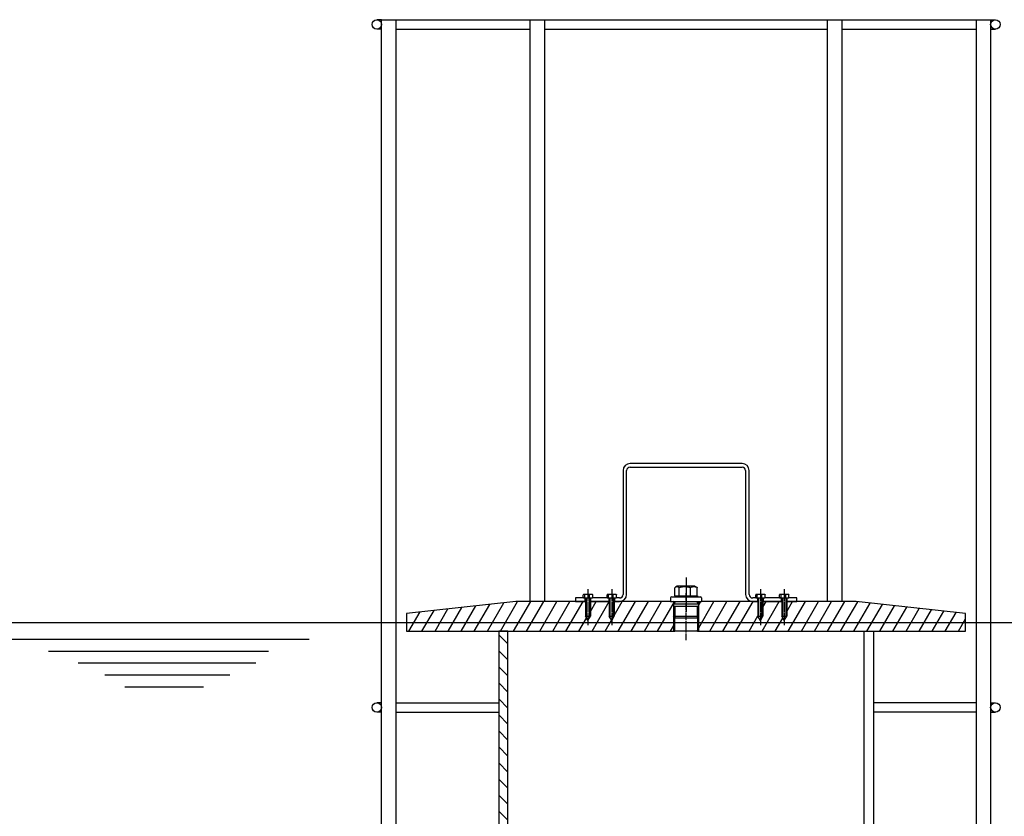
# Model space of a CAD drawing. Extents: x 26991 to 35077, y 75190 to 78677.
# Drawn here: x 29005 to 29833, y 77275 to 77945 of the extents above; entities that cross this region are included whole.
import ezdxf

# ---------------------------------------------------------------- set-up
doc = ezdxf.new("R2010")
doc.units = 0
doc.linetypes.add('CHAIN', pattern=[0.3543, 0.2362, -0.0295, 0.0591, -0.0295])
doc.linetypes.add('DASH_DOT', pattern=[0.37, 0.24, -0.06, 0.01, -0.06])
for name, color, linetype in [('AM_0', 7, 'CONTINUOUS'), ('AM_4', 3, 'CONTINUOUS'), ('OSA__ISO_', 1, 'DASH_DOT'), ('VIDITELNÁ__ISO_', 7, 'CONTINUOUS'), ('VIDITELNÁ_TENKÁ__ISO_', 7, 'CONTINUOUS'), ('ŠRAFY__ISO_', 5, 'CONTINUOUS')]:
    doc.layers.add(name, color=color, linetype=linetype)

msp = doc.modelspace()

# ---------------------------------------------------------------- hatches: boundary and pattern name
at = {"layer": 'ŠRAFY__ISO_'}
h = msp.add_hatch(dxfattribs=at)
h.set_pattern_fill('ANSI31', color=256, scale=76.2, angle=15, style=0)
h.set_pattern_definition([(60, (29044.088, 76512.147), (-8.24889, 4.7625), [])])
edge = h.paths.add_edge_path()
edge.add_line((29575.01, 77442.05), (29575.01, 77430.81))
edge.add_line((29575.01, 77430.81), (29800.55, 77430.81))
edge.add_line((29800.55, 77430.81), (29800.55, 77445.81))
edge.add_line((29800.55, 77445.81), (29708.55, 77455.81))
edge.add_line((29708.55, 77455.81), (29658.55, 77455.81))
edge.add_line((29658.55, 77455.81), (29650.3, 77455.81))
edge.add_line((29650.3, 77455.81), (29650.15, 77455.81))
edge.add_line((29650.15, 77455.81), (29650.15, 77443.51))
edge.add_line((29650.15, 77443.51), (29648.05, 77439.81))
edge.add_line((29648.05, 77439.81), (29645.95, 77443.51))
edge.add_line((29645.95, 77443.51), (29645.95, 77455.81))
edge.add_line((29645.95, 77455.81), (29645.8, 77455.81))
edge.add_line((29645.8, 77455.81), (29630.3, 77455.81))
edge.add_line((29630.3, 77455.81), (29630.15, 77455.81))
edge.add_line((29630.15, 77455.81), (29630.15, 77443.51))
edge.add_line((29630.15, 77443.51), (29628.05, 77439.81))
edge.add_line((29628.05, 77439.81), (29625.95, 77443.51))
edge.add_line((29625.95, 77443.51), (29625.95, 77455.81))
edge.add_line((29625.95, 77455.81), (29625.8, 77455.81))
edge.add_line((29625.8, 77455.81), (29621.55, 77455.81))
edge.add_line((29621.55, 77455.81), (29578.55, 77455.81))
edge.add_line((29578.55, 77455.81), (29576.03, 77455.81))
edge.add_line((29576.03, 77455.81), (29575.03, 77455.22))
edge.add_ellipse((29575.22, 77454.91), major_axis=(-0.206, 0.295), ratio=1, start_angle=355.6885, end_angle=360)
edge.add_line((29575.01, 77455.21), (29575.01, 77454.62))
edge.add_ellipse((29575.22, 77454.91), major_axis=(-0.184, -0.31), ratio=1, start_angle=355.6885, end_angle=360)
edge.add_line((29575.03, 77454.6), (29576.03, 77454.01))
edge.add_line((29576.03, 77454.01), (29576.03, 77443.61))
edge.add_line((29576.03, 77443.61), (29575.01, 77442.05))
edge = h.paths.add_edge_path()
edge.add_line((29556.09, 77454.62), (29556.09, 77455.21))
edge.add_ellipse((29555.88, 77454.91), major_axis=(0.184, 0.31), ratio=1, start_angle=355.6885, end_angle=360)
edge.add_line((29556.07, 77455.22), (29555.07, 77455.81))
edge.add_line((29555.07, 77455.81), (29552.55, 77455.81))
edge.add_line((29552.55, 77455.81), (29509.55, 77455.81))
edge.add_line((29509.55, 77455.81), (29505.3, 77455.81))
edge.add_line((29505.3, 77455.81), (29505.15, 77455.81))
edge.add_line((29505.15, 77455.81), (29505.15, 77443.51))
edge.add_line((29505.15, 77443.51), (29503.05, 77439.81))
edge.add_line((29503.05, 77439.81), (29500.95, 77443.51))
edge.add_line((29500.95, 77443.51), (29500.95, 77455.81))
edge.add_line((29500.95, 77455.81), (29500.8, 77455.81))
edge.add_line((29500.8, 77455.81), (29485.3, 77455.81))
edge.add_line((29485.3, 77455.81), (29485.15, 77455.81))
edge.add_line((29485.15, 77455.81), (29485.15, 77443.51))
edge.add_line((29485.15, 77443.51), (29483.05, 77439.81))
edge.add_line((29483.05, 77439.81), (29480.95, 77443.51))
edge.add_line((29480.95, 77443.51), (29480.95, 77455.81))
edge.add_line((29480.95, 77455.81), (29480.8, 77455.81))
edge.add_line((29480.8, 77455.81), (29472.55, 77455.81))
edge.add_line((29472.55, 77455.81), (29422.55, 77455.81))
edge.add_line((29422.55, 77455.81), (29330.55, 77445.81))
edge.add_line((29330.55, 77445.81), (29330.55, 77430.81))
edge.add_line((29330.55, 77430.81), (29408.05, 77430.81))
edge.add_line((29408.05, 77430.81), (29415.75, 77430.81))
edge.add_line((29415.75, 77430.81), (29556.09, 77430.81))
edge.add_line((29556.09, 77430.81), (29556.09, 77442.05))
edge.add_line((29556.09, 77442.05), (29555.07, 77443.61))
edge.add_line((29555.07, 77443.61), (29555.07, 77454.01))
edge.add_line((29555.07, 77454.01), (29556.07, 77454.6))
edge.add_ellipse((29555.88, 77454.91), major_axis=(0.206, -0.295), ratio=1, start_angle=355.6885, end_angle=360)
h = msp.add_hatch(dxfattribs=at)
h.set_pattern_fill('ANSI31', color=256, scale=76.2, angle=90, style=0)
h.set_pattern_definition([(135, (29044.088, 76512.147), (-6.73519, -6.73519), [])])
h.paths.add_polyline_path([(29408.05, 77220.81), (29415.75, 77220.81), (29415.75, 77430.81), (29408.05, 77430.81)])

# ---------------------------------------------------------------- linework, layer by layer
at = {"layer": 'AM_0'}
for p, q in [((29309.55, 77944.81), (29305.55, 77944.81)), ((29309.55, 76224.81), (29309.55, 77944.81)), ((29309.55, 77944.81), (29321.55, 77944.81)), ((29321.55, 77944.81), (29321.55, 76224.81)), ((29321.55, 77944.81), (29809.55, 77944.81)), ((29434.55, 77455.81), (29434.55, 77944.81)), ((29446.55, 77944.81), (29446.55, 77455.81)), ((29684.55, 77455.81), (29684.55, 77944.81)), ((29696.55, 77944.81), (29696.55, 77455.81)), ((29809.55, 76224.81), (29809.55, 77944.81)), ((29809.55, 77944.81), (29821.55, 77944.81)), ((29821.55, 77944.81), (29821.55, 76224.81)), ((29821.55, 77944.81), (29825.55, 77944.81)), ((29309.55, 77936.81), (29305.55, 77936.81)), ((29321.55, 77936.81), (29434.55, 77936.81)), ((29446.55, 77936.81), (29684.55, 77936.81)), ((29696.55, 77936.81), (29809.55, 77936.81)), ((29821.55, 77936.81), (29825.55, 77936.81)), ((29309.55, 77370.81), (29305.55, 77370.81)), ((29321.55, 77370.81), (29408.05, 77370.81)), ((29809.55, 77370.81), (29723.05, 77370.81)), ((29821.55, 77370.81), (29825.55, 77370.81)), ((29309.55, 77362.81), (29305.55, 77362.81)), ((29321.55, 77362.81), (29408.05, 77362.81)), ((29809.55, 77362.81), (29723.05, 77362.81)), ((29821.55, 77362.81), (29825.55, 77362.81))]:
    msp.add_line(p, q, dxfattribs=at)
for centre in [(29305.55, 77940.81), (29825.55, 77940.81), (29305.55, 77366.81), (29825.55, 77366.81)]:
    msp.add_circle(centre, 4, dxfattribs=at)
at = {"layer": 'AM_4'}
for p, q in [((28591.53, 77438.31), (30311.53, 77438.31)), ((28975.75, 77424.23), (29248.63, 77424.23)), ((29029.44, 77414.23), (29214.56, 77414.23)), ((29054.6, 77404.23), (29203.93, 77404.23)), ((29076.98, 77394.23), (29182.12, 77394.23)), ((29093.75, 77384.23), (29159.75, 77384.23))]:
    msp.add_line(p, q, dxfattribs=at)
at = {"layer": 'OSA__ISO_', "linetype": 'CHAIN', "ltscale": 10.684194}
msp.add_line((29565.55, 77476.11), (29565.55, 77447.27), dxfattribs=at)
at = {"layer": 'OSA__ISO_', "linetype": 'CHAIN', "ltscale": 11.223095}
for p, q in [((29483.05, 77466.31), (29483.05, 77436.01)), ((29503.05, 77466.31), (29503.05, 77436.01)), ((29628.05, 77466.31), (29628.05, 77436.01)), ((29648.05, 77466.31), (29648.05, 77436.01))]:
    msp.add_line(p, q, dxfattribs=at)
at = {"layer": 'OSA__ISO_', "linetype": 'CHAIN', "ltscale": 23.990969}
msp.add_line((29565.55, 77423.31), (29565.55, 77463.31), dxfattribs=at)
at = {"layer": 'VIDITELNÁ__ISO_'}
for p, q in [((29512.55, 77565.81), (29512.55, 77461.81)), ((29515.55, 77461.81), (29515.55, 77565.81)), ((29612.55, 77571.81), (29518.55, 77571.81)), ((29518.55, 77568.81), (29612.55, 77568.81)), ((29615.55, 77565.81), (29615.55, 77461.81)), ((29618.55, 77461.81), (29618.55, 77565.81)), ((29556.14, 77460.61), (29556.14, 77467.41)), ((29558.13, 77468.61), (29556.66, 77467.77)), ((29572.97, 77468.61), (29558.13, 77468.61)), ((29559.73, 77460.61), (29559.73, 77467.41)), ((29569.14, 77460.61), (29569.14, 77467.41)), ((29572.97, 77468.61), (29574.44, 77467.77)), ((29574.96, 77460.61), (29574.96, 77467.41)), ((29479.55, 77458.81), (29472.55, 77458.81)), ((29472.55, 77458.81), (29472.55, 77455.81)), ((29479.09, 77459.13), (29479.09, 77461.5)), ((29479.55, 77461.81), (29479.35, 77461.7)), ((29479.55, 77458.81), (29479.35, 77458.93)), ((29479.74, 77461.81), (29479.55, 77461.81)), ((29479.55, 77458.81), (29479.74, 77458.81)), ((29482.37, 77461.81), (29479.74, 77461.81)), ((29479.74, 77458.81), (29482.37, 77458.81)), ((29480.39, 77459.13), (29480.39, 77461.5)), ((29480.8, 77455.81), (29480.8, 77458.81)), ((29480.95, 77458.81), (29480.95, 77443.51)), ((29485.68, 77461.81), (29482.37, 77461.81)), ((29482.37, 77458.81), (29485.68, 77458.81)), ((29484.35, 77459.13), (29484.35, 77461.5)), ((29485.15, 77458.81), (29485.15, 77443.51)), ((29485.3, 77458.81), (29485.3, 77455.81)), ((29486.55, 77461.81), (29485.68, 77461.81)), ((29485.68, 77458.81), (29486.55, 77458.81)), ((29486.55, 77461.81), (29486.75, 77461.7)), ((29486.55, 77458.81), (29486.75, 77458.93)), ((29499.55, 77458.81), (29486.55, 77458.81)), ((29487.01, 77459.13), (29487.01, 77461.5)), ((29499.09, 77459.13), (29499.09, 77461.5)), ((29499.55, 77461.81), (29499.35, 77461.7)), ((29499.55, 77458.81), (29499.35, 77458.93)), ((29499.74, 77461.81), (29499.55, 77461.81)), ((29499.55, 77458.81), (29499.74, 77458.81)), ((29502.37, 77461.81), (29499.74, 77461.81)), ((29499.74, 77458.81), (29502.37, 77458.81)), ((29500.39, 77459.13), (29500.39, 77461.5)), ((29500.8, 77455.81), (29500.8, 77458.81)), ((29500.95, 77458.81), (29500.95, 77443.51)), ((29505.68, 77461.81), (29502.37, 77461.81)), ((29502.37, 77458.81), (29505.68, 77458.81)), ((29504.35, 77459.13), (29504.35, 77461.5)), ((29505.15, 77458.81), (29505.15, 77443.51)), ((29505.3, 77458.81), (29505.3, 77455.81)), ((29506.55, 77461.81), (29505.68, 77461.81)), ((29505.68, 77458.81), (29506.55, 77458.81)), ((29506.55, 77461.81), (29506.75, 77461.7)), ((29506.55, 77458.81), (29506.75, 77458.93)), ((29509.55, 77458.81), (29506.55, 77458.81)), ((29507.01, 77459.13), (29507.01, 77461.5)), ((29552.55, 77458.81), (29552.55, 77455.81)), ((29553.55, 77459.81), (29577.55, 77459.81)), ((29556.05, 77460.61), (29559.73, 77460.61)), ((29556.05, 77460.61), (29556.05, 77459.81)), ((29559.73, 77460.61), (29569.14, 77460.61)), ((29569.14, 77460.61), (29574.96, 77460.61)), ((29574.96, 77460.61), (29575.05, 77460.61)), ((29575.05, 77460.61), (29575.05, 77459.81)), ((29578.55, 77458.81), (29578.55, 77455.81)), ((29624.55, 77458.81), (29621.55, 77458.81)), ((29624.09, 77459.13), (29624.09, 77461.5)), ((29624.55, 77461.81), (29624.35, 77461.7)), ((29624.55, 77458.81), (29624.35, 77458.93)), ((29624.74, 77461.81), (29624.55, 77461.81)), ((29624.55, 77458.81), (29624.74, 77458.81)), ((29627.37, 77461.81), (29624.74, 77461.81)), ((29624.74, 77458.81), (29627.37, 77458.81)), ((29625.39, 77459.13), (29625.39, 77461.5)), ((29625.8, 77455.81), (29625.8, 77458.81)), ((29625.95, 77458.81), (29625.95, 77443.51)), ((29630.68, 77461.81), (29627.37, 77461.81)), ((29627.37, 77458.81), (29630.68, 77458.81)), ((29629.35, 77459.13), (29629.35, 77461.5)), ((29630.15, 77458.81), (29630.15, 77443.51)), ((29630.3, 77458.81), (29630.3, 77455.81)), ((29631.55, 77461.81), (29630.68, 77461.81)), ((29630.68, 77458.81), (29631.55, 77458.81)), ((29631.55, 77461.81), (29631.75, 77461.7)), ((29631.55, 77458.81), (29631.75, 77458.93)), ((29644.55, 77458.81), (29631.55, 77458.81)), ((29632.01, 77459.13), (29632.01, 77461.5)), ((29644.09, 77459.13), (29644.09, 77461.5)), ((29644.55, 77461.81), (29644.35, 77461.7)), ((29644.55, 77458.81), (29644.35, 77458.93)), ((29644.74, 77461.81), (29644.55, 77461.81)), ((29644.55, 77458.81), (29644.74, 77458.81)), ((29647.37, 77461.81), (29644.74, 77461.81)), ((29644.74, 77458.81), (29647.37, 77458.81)), ((29645.39, 77459.13), (29645.39, 77461.5)), ((29645.8, 77455.81), (29645.8, 77458.81)), ((29645.95, 77458.81), (29645.95, 77443.51)), ((29650.68, 77461.81), (29647.37, 77461.81)), ((29647.37, 77458.81), (29650.68, 77458.81)), ((29649.35, 77459.13), (29649.35, 77461.5)), ((29650.15, 77458.81), (29650.15, 77443.51)), ((29650.3, 77458.81), (29650.3, 77455.81)), ((29651.55, 77461.81), (29650.68, 77461.81)), ((29650.68, 77458.81), (29651.55, 77458.81)), ((29651.55, 77461.81), (29651.75, 77461.7)), ((29651.55, 77458.81), (29651.75, 77458.93)), ((29658.55, 77458.81), (29651.55, 77458.81)), ((29652.01, 77459.13), (29652.01, 77461.5)), ((29658.55, 77455.81), (29658.55, 77458.81)), ((29422.55, 77455.81), (29330.55, 77445.81)), ((29480.95, 77455.81), (29422.55, 77455.81)), ((29472.55, 77455.81), (29480.8, 77455.81)), ((29500.95, 77455.81), (29485.15, 77455.81)), ((29485.3, 77455.81), (29500.8, 77455.81)), ((29552.55, 77455.81), (29505.15, 77455.81)), ((29505.3, 77455.81), (29509.55, 77455.81)), ((29552.55, 77455.81), (29578.55, 77455.81)), ((29556.07, 77455.22), (29555.07, 77455.81)), ((29556.07, 77454.6), (29555.07, 77454.01)), ((29555.07, 77454.01), (29555.07, 77443.61)), ((29555.07, 77454.01), (29576.03, 77454.01)), ((29555.07, 77451.81), (29576.03, 77451.81)), ((29556.09, 77454.62), (29556.09, 77455.21)), ((29575.01, 77455.21), (29575.01, 77454.62)), ((29575.03, 77455.22), (29576.03, 77455.81)), ((29575.03, 77454.6), (29576.03, 77454.01)), ((29576.03, 77454.01), (29576.03, 77443.61)), ((29625.95, 77455.81), (29578.55, 77455.81)), ((29621.55, 77455.81), (29625.8, 77455.81)), ((29645.95, 77455.81), (29630.15, 77455.81)), ((29630.3, 77455.81), (29645.8, 77455.81)), ((29708.55, 77455.81), (29650.15, 77455.81)), ((29650.3, 77455.81), (29658.55, 77455.81)), ((29800.55, 77445.81), (29708.55, 77455.81)), ((29330.55, 77445.81), (29330.55, 77430.81)), ((29480.95, 77443.51), (29485.15, 77443.51)), ((29483.05, 77439.81), (29480.95, 77443.51)), ((29483.05, 77439.81), (29485.15, 77443.51)), ((29500.95, 77443.51), (29505.15, 77443.51)), ((29503.05, 77439.81), (29500.95, 77443.51)), ((29503.05, 77439.81), (29505.15, 77443.51)), ((29555.07, 77443.61), (29576.03, 77443.61)), ((29556.24, 77441.81), (29555.07, 77443.61)), ((29556.09, 77430.81), (29556.09, 77442.05)), ((29574.86, 77441.81), (29556.24, 77441.81)), ((29574.86, 77441.81), (29576.03, 77443.61)), ((29575.01, 77442.05), (29575.01, 77430.81)), ((29625.95, 77443.51), (29630.15, 77443.51)), ((29628.05, 77439.81), (29625.95, 77443.51)), ((29628.05, 77439.81), (29630.15, 77443.51)), ((29645.95, 77443.51), (29650.15, 77443.51)), ((29648.05, 77439.81), (29645.95, 77443.51)), ((29648.05, 77439.81), (29650.15, 77443.51)), ((29800.55, 77430.81), (29800.55, 77445.81)), ((29330.55, 77430.81), (29556.09, 77430.81)), ((29415.75, 77430.81), (29408.05, 77430.81)), ((29408.05, 77430.81), (29408.05, 77220.81)), ((29415.75, 77220.81), (29415.75, 77430.81)), ((29575.01, 77430.81), (29556.09, 77430.81)), ((29575.01, 77430.81), (29800.55, 77430.81)), ((29715.35, 77220.81), (29715.35, 77430.81)), ((29723.05, 77430.81), (29723.05, 77220.81))]:
    msp.add_line(p, q, dxfattribs=at)
at = {"layer": 'VIDITELNÁ__ISO_', "flags": 128}
for points in [[(29559.73, 77467.41), (29559.56, 77467.54), (29559.39, 77467.65), (29559.23, 77467.75), (29559.08, 77467.84), (29558.93, 77467.91), (29558.78, 77467.97), (29558.63, 77468.03), (29558.49, 77468.07), (29558.35, 77468.11), (29558.21, 77468.13), (29558.07, 77468.14), (29557.93, 77468.15), (29557.79, 77468.14), (29557.65, 77468.13), (29557.51, 77468.11), (29557.37, 77468.07), (29557.23, 77468.03), (29557.08, 77467.97), (29556.94, 77467.91), (29556.79, 77467.84), (29556.63, 77467.75), (29556.47, 77467.65), (29556.31, 77467.54), (29556.14, 77467.41)], [(29569.14, 77467.41), (29568.69, 77467.54), (29568.26, 77467.65), (29567.85, 77467.75), (29567.44, 77467.84), (29567.04, 77467.91), (29566.66, 77467.97), (29566.28, 77468.03), (29565.9, 77468.07), (29565.53, 77468.11), (29565.16, 77468.13), (29564.8, 77468.14), (29564.43, 77468.15), (29564.07, 77468.14), (29563.7, 77468.13), (29563.34, 77468.11), (29562.96, 77468.07), (29562.59, 77468.03), (29562.21, 77467.97), (29561.82, 77467.91), (29561.42, 77467.84), (29561.02, 77467.75), (29560.6, 77467.65), (29560.17, 77467.54), (29559.73, 77467.41)], [(29574.96, 77467.41), (29574.69, 77467.54), (29574.42, 77467.65), (29574.16, 77467.75), (29573.91, 77467.84), (29573.67, 77467.91), (29573.43, 77467.97), (29573.19, 77468.03), (29572.96, 77468.07), (29572.73, 77468.11), (29572.5, 77468.13), (29572.28, 77468.14), (29572.05, 77468.15), (29571.82, 77468.14), (29571.6, 77468.13), (29571.37, 77468.11), (29571.14, 77468.07), (29570.91, 77468.03), (29570.67, 77467.97), (29570.43, 77467.91), (29570.19, 77467.84), (29569.94, 77467.75), (29569.68, 77467.65), (29569.41, 77467.54), (29569.14, 77467.41)], [(29574.44, 77467.77), (29574.46, 77467.76), (29574.48, 77467.74), (29574.5, 77467.73), (29574.52, 77467.72), (29574.54, 77467.71), (29574.56, 77467.69), (29574.58, 77467.68), (29574.61, 77467.66), (29574.63, 77467.65), (29574.65, 77467.64), (29574.67, 77467.62), (29574.69, 77467.61), (29574.71, 77467.59), (29574.74, 77467.58), (29574.76, 77467.56), (29574.78, 77467.55), (29574.8, 77467.53), (29574.83, 77467.52), (29574.85, 77467.5), (29574.87, 77467.48), (29574.89, 77467.47), (29574.92, 77467.45), (29574.94, 77467.43), (29574.96, 77467.41)], [(29479.74, 77461.81), (29479.71, 77461.81), (29479.68, 77461.81), (29479.66, 77461.81), (29479.63, 77461.8), (29479.61, 77461.8), (29479.58, 77461.79), (29479.55, 77461.79), (29479.53, 77461.78), (29479.5, 77461.77), (29479.48, 77461.76), (29479.45, 77461.75), (29479.42, 77461.74), (29479.4, 77461.72), (29479.37, 77461.71), (29479.34, 77461.69), (29479.32, 77461.68), (29479.29, 77461.66), (29479.26, 77461.64), (29479.23, 77461.62), (29479.2, 77461.6), (29479.18, 77461.58), (29479.15, 77461.55), (29479.12, 77461.53), (29479.09, 77461.5)], [(29479.09, 77459.13), (29479.12, 77459.1), (29479.15, 77459.07), (29479.18, 77459.05), (29479.2, 77459.03), (29479.23, 77459.01), (29479.26, 77458.99), (29479.29, 77458.97), (29479.32, 77458.95), (29479.34, 77458.93), (29479.37, 77458.92), (29479.4, 77458.9), (29479.42, 77458.89), (29479.45, 77458.88), (29479.48, 77458.87), (29479.5, 77458.86), (29479.53, 77458.85), (29479.55, 77458.84), (29479.58, 77458.83), (29479.61, 77458.83), (29479.63, 77458.82), (29479.66, 77458.82), (29479.68, 77458.82), (29479.71, 77458.81), (29479.74, 77458.81)], [(29480.39, 77461.5), (29480.36, 77461.53), (29480.33, 77461.55), (29480.3, 77461.58), (29480.27, 77461.6), (29480.24, 77461.62), (29480.21, 77461.64), (29480.18, 77461.66), (29480.16, 77461.68), (29480.13, 77461.69), (29480.1, 77461.71), (29480.08, 77461.72), (29480.05, 77461.74), (29480.02, 77461.75), (29480, 77461.76), (29479.97, 77461.77), (29479.94, 77461.78), (29479.92, 77461.79), (29479.89, 77461.79), (29479.87, 77461.8), (29479.84, 77461.8), (29479.81, 77461.81), (29479.79, 77461.81), (29479.76, 77461.81), (29479.74, 77461.81)], [(29479.74, 77458.81), (29479.76, 77458.81), (29479.79, 77458.82), (29479.81, 77458.82), (29479.84, 77458.82), (29479.87, 77458.83), (29479.89, 77458.83), (29479.92, 77458.84), (29479.94, 77458.85), (29479.97, 77458.86), (29480, 77458.87), (29480.02, 77458.88), (29480.05, 77458.89), (29480.08, 77458.9), (29480.1, 77458.92), (29480.13, 77458.93), (29480.16, 77458.95), (29480.18, 77458.97), (29480.21, 77458.99), (29480.24, 77459.01), (29480.27, 77459.03), (29480.3, 77459.05), (29480.33, 77459.07), (29480.36, 77459.1), (29480.39, 77459.13)], [(29482.37, 77461.81), (29482.29, 77461.81), (29482.21, 77461.81), (29482.13, 77461.81), (29482.05, 77461.8), (29481.97, 77461.8), (29481.89, 77461.79), (29481.81, 77461.79), (29481.73, 77461.78), (29481.65, 77461.77), (29481.57, 77461.76), (29481.49, 77461.75), (29481.41, 77461.74), (29481.33, 77461.72), (29481.25, 77461.71), (29481.17, 77461.69), (29481.08, 77461.68), (29481, 77461.66), (29480.91, 77461.64), (29480.83, 77461.62), (29480.74, 77461.6), (29480.65, 77461.58), (29480.57, 77461.55), (29480.48, 77461.53), (29480.39, 77461.5)], [(29480.39, 77459.13), (29480.48, 77459.1), (29480.57, 77459.07), (29480.65, 77459.05), (29480.74, 77459.03), (29480.83, 77459.01), (29480.91, 77458.99), (29481, 77458.97), (29481.08, 77458.95), (29481.17, 77458.93), (29481.25, 77458.92), (29481.33, 77458.9), (29481.41, 77458.89), (29481.49, 77458.88), (29481.57, 77458.87), (29481.65, 77458.86), (29481.73, 77458.85), (29481.81, 77458.84), (29481.89, 77458.83), (29481.97, 77458.83), (29482.05, 77458.82), (29482.13, 77458.82), (29482.21, 77458.82), (29482.29, 77458.81), (29482.37, 77458.81)], [(29484.35, 77461.5), (29484.26, 77461.53), (29484.17, 77461.55), (29484.08, 77461.58), (29483.99, 77461.6), (29483.9, 77461.62), (29483.82, 77461.64), (29483.73, 77461.66), (29483.65, 77461.68), (29483.57, 77461.69), (29483.48, 77461.71), (29483.4, 77461.72), (29483.32, 77461.74), (29483.24, 77461.75), (29483.16, 77461.76), (29483.08, 77461.77), (29483, 77461.78), (29482.92, 77461.79), (29482.84, 77461.79), (29482.76, 77461.8), (29482.68, 77461.8), (29482.6, 77461.81), (29482.53, 77461.81), (29482.45, 77461.81), (29482.37, 77461.81)], [(29482.37, 77458.81), (29482.45, 77458.81), (29482.53, 77458.82), (29482.6, 77458.82), (29482.68, 77458.82), (29482.76, 77458.83), (29482.84, 77458.83), (29482.92, 77458.84), (29483, 77458.85), (29483.08, 77458.86), (29483.16, 77458.87), (29483.24, 77458.88), (29483.32, 77458.89), (29483.4, 77458.9), (29483.48, 77458.92), (29483.57, 77458.93), (29483.65, 77458.95), (29483.73, 77458.97), (29483.82, 77458.99), (29483.9, 77459.01), (29483.99, 77459.03), (29484.08, 77459.05), (29484.17, 77459.07), (29484.26, 77459.1), (29484.35, 77459.13)], [(29485.68, 77461.81), (29485.63, 77461.81), (29485.57, 77461.81), (29485.52, 77461.81), (29485.47, 77461.8), (29485.42, 77461.8), (29485.36, 77461.79), (29485.31, 77461.79), (29485.26, 77461.78), (29485.2, 77461.77), (29485.15, 77461.76), (29485.09, 77461.75), (29485.04, 77461.74), (29484.98, 77461.72), (29484.93, 77461.71), (29484.87, 77461.69), (29484.82, 77461.68), (29484.76, 77461.66), (29484.7, 77461.64), (29484.65, 77461.62), (29484.59, 77461.6), (29484.53, 77461.58), (29484.47, 77461.55), (29484.41, 77461.53), (29484.35, 77461.5)], [(29484.35, 77459.13), (29484.41, 77459.1), (29484.47, 77459.07), (29484.53, 77459.05), (29484.59, 77459.03), (29484.65, 77459.01), (29484.7, 77458.99), (29484.76, 77458.97), (29484.82, 77458.95), (29484.87, 77458.93), (29484.93, 77458.92), (29484.98, 77458.9), (29485.04, 77458.89), (29485.09, 77458.88), (29485.15, 77458.87), (29485.2, 77458.86), (29485.26, 77458.85), (29485.31, 77458.84), (29485.36, 77458.83), (29485.42, 77458.83), (29485.47, 77458.82), (29485.52, 77458.82), (29485.57, 77458.82), (29485.63, 77458.81), (29485.68, 77458.81)], [(29487.01, 77461.5), (29486.95, 77461.53), (29486.89, 77461.55), (29486.83, 77461.58), (29486.77, 77461.6), (29486.72, 77461.62), (29486.66, 77461.64), (29486.6, 77461.66), (29486.54, 77461.68), (29486.49, 77461.69), (29486.43, 77461.71), (29486.38, 77461.72), (29486.32, 77461.74), (29486.27, 77461.75), (29486.21, 77461.76), (29486.16, 77461.77), (29486.11, 77461.78), (29486.05, 77461.79), (29486, 77461.79), (29485.95, 77461.8), (29485.89, 77461.8), (29485.84, 77461.81), (29485.79, 77461.81), (29485.73, 77461.81), (29485.68, 77461.81)], [(29485.68, 77458.81), (29485.73, 77458.81), (29485.79, 77458.82), (29485.84, 77458.82), (29485.89, 77458.82), (29485.95, 77458.83), (29486, 77458.83), (29486.05, 77458.84), (29486.11, 77458.85), (29486.16, 77458.86), (29486.21, 77458.87), (29486.27, 77458.88), (29486.32, 77458.89), (29486.38, 77458.9), (29486.43, 77458.92), (29486.49, 77458.93), (29486.54, 77458.95), (29486.6, 77458.97), (29486.66, 77458.99), (29486.72, 77459.01), (29486.77, 77459.03), (29486.83, 77459.05), (29486.89, 77459.07), (29486.95, 77459.1), (29487.01, 77459.13)], [(29486.75, 77461.7), (29486.76, 77461.69), (29486.77, 77461.69), (29486.78, 77461.68), (29486.79, 77461.67), (29486.8, 77461.67), (29486.81, 77461.66), (29486.82, 77461.65), (29486.83, 77461.65), (29486.84, 77461.64), (29486.85, 77461.63), (29486.87, 77461.62), (29486.88, 77461.61), (29486.89, 77461.61), (29486.9, 77461.6), (29486.91, 77461.59), (29486.92, 77461.58), (29486.93, 77461.57), (29486.94, 77461.56), (29486.96, 77461.55), (29486.97, 77461.54), (29486.98, 77461.53), (29486.99, 77461.52), (29487, 77461.51), (29487.01, 77461.5)], [(29487.01, 77459.13), (29487, 77459.12), (29486.99, 77459.11), (29486.98, 77459.1), (29486.97, 77459.09), (29486.96, 77459.08), (29486.94, 77459.07), (29486.93, 77459.06), (29486.92, 77459.05), (29486.91, 77459.04), (29486.9, 77459.03), (29486.89, 77459.02), (29486.88, 77459.01), (29486.87, 77459), (29486.85, 77459), (29486.84, 77458.99), (29486.83, 77458.98), (29486.82, 77458.97), (29486.81, 77458.97), (29486.8, 77458.96), (29486.79, 77458.95), (29486.78, 77458.95), (29486.77, 77458.94), (29486.76, 77458.93), (29486.75, 77458.93)], [(29499.74, 77461.81), (29499.71, 77461.81), (29499.68, 77461.81), (29499.66, 77461.81), (29499.63, 77461.8), (29499.61, 77461.8), (29499.58, 77461.79), (29499.55, 77461.79), (29499.53, 77461.78), (29499.5, 77461.77), (29499.48, 77461.76), (29499.45, 77461.75), (29499.42, 77461.74), (29499.4, 77461.72), (29499.37, 77461.71), (29499.34, 77461.69), (29499.32, 77461.68), (29499.29, 77461.66), (29499.26, 77461.64), (29499.23, 77461.62), (29499.2, 77461.6), (29499.18, 77461.58), (29499.15, 77461.55), (29499.12, 77461.53), (29499.09, 77461.5)], [(29499.09, 77459.13), (29499.12, 77459.1), (29499.15, 77459.07), (29499.18, 77459.05), (29499.2, 77459.03), (29499.23, 77459.01), (29499.26, 77458.99), (29499.29, 77458.97), (29499.32, 77458.95), (29499.34, 77458.93), (29499.37, 77458.92), (29499.4, 77458.9), (29499.42, 77458.89), (29499.45, 77458.88), (29499.48, 77458.87), (29499.5, 77458.86), (29499.53, 77458.85), (29499.55, 77458.84), (29499.58, 77458.83), (29499.61, 77458.83), (29499.63, 77458.82), (29499.66, 77458.82), (29499.68, 77458.82), (29499.71, 77458.81), (29499.74, 77458.81)], [(29500.39, 77461.5), (29500.36, 77461.53), (29500.33, 77461.55), (29500.3, 77461.58), (29500.27, 77461.6), (29500.24, 77461.62), (29500.21, 77461.64), (29500.18, 77461.66), (29500.16, 77461.68), (29500.13, 77461.69), (29500.1, 77461.71), (29500.08, 77461.72), (29500.05, 77461.74), (29500.02, 77461.75), (29500, 77461.76), (29499.97, 77461.77), (29499.94, 77461.78), (29499.92, 77461.79), (29499.89, 77461.79), (29499.87, 77461.8), (29499.84, 77461.8), (29499.81, 77461.81), (29499.79, 77461.81), (29499.76, 77461.81), (29499.74, 77461.81)], [(29499.74, 77458.81), (29499.76, 77458.81), (29499.79, 77458.82), (29499.81, 77458.82), (29499.84, 77458.82), (29499.87, 77458.83), (29499.89, 77458.83), (29499.92, 77458.84), (29499.94, 77458.85), (29499.97, 77458.86), (29500, 77458.87), (29500.02, 77458.88), (29500.05, 77458.89), (29500.08, 77458.9), (29500.1, 77458.92), (29500.13, 77458.93), (29500.16, 77458.95), (29500.18, 77458.97), (29500.21, 77458.99), (29500.24, 77459.01), (29500.27, 77459.03), (29500.3, 77459.05), (29500.33, 77459.07), (29500.36, 77459.1), (29500.39, 77459.13)], [(29502.37, 77461.81), (29502.29, 77461.81), (29502.21, 77461.81), (29502.13, 77461.81), (29502.05, 77461.8), (29501.97, 77461.8), (29501.89, 77461.79), (29501.81, 77461.79), (29501.73, 77461.78), (29501.65, 77461.77), (29501.57, 77461.76), (29501.49, 77461.75), (29501.41, 77461.74), (29501.33, 77461.72), (29501.25, 77461.71), (29501.17, 77461.69), (29501.08, 77461.68), (29501, 77461.66), (29500.91, 77461.64), (29500.83, 77461.62), (29500.74, 77461.6), (29500.65, 77461.58), (29500.57, 77461.55), (29500.48, 77461.53), (29500.39, 77461.5)], [(29500.39, 77459.13), (29500.48, 77459.1), (29500.57, 77459.07), (29500.65, 77459.05), (29500.74, 77459.03), (29500.83, 77459.01), (29500.91, 77458.99), (29501, 77458.97), (29501.08, 77458.95), (29501.17, 77458.93), (29501.25, 77458.92), (29501.33, 77458.9), (29501.41, 77458.89), (29501.49, 77458.88), (29501.57, 77458.87), (29501.65, 77458.86), (29501.73, 77458.85), (29501.81, 77458.84), (29501.89, 77458.83), (29501.97, 77458.83), (29502.05, 77458.82), (29502.13, 77458.82), (29502.21, 77458.82), (29502.29, 77458.81), (29502.37, 77458.81)], [(29504.35, 77461.5), (29504.26, 77461.53), (29504.17, 77461.55), (29504.08, 77461.58), (29503.99, 77461.6), (29503.9, 77461.62), (29503.82, 77461.64), (29503.73, 77461.66), (29503.65, 77461.68), (29503.57, 77461.69), (29503.48, 77461.71), (29503.4, 77461.72), (29503.32, 77461.74), (29503.24, 77461.75), (29503.16, 77461.76), (29503.08, 77461.77), (29503, 77461.78), (29502.92, 77461.79), (29502.84, 77461.79), (29502.76, 77461.8), (29502.68, 77461.8), (29502.6, 77461.81), (29502.53, 77461.81), (29502.45, 77461.81), (29502.37, 77461.81)], [(29502.37, 77458.81), (29502.45, 77458.81), (29502.53, 77458.82), (29502.6, 77458.82), (29502.68, 77458.82), (29502.76, 77458.83), (29502.84, 77458.83), (29502.92, 77458.84), (29503, 77458.85), (29503.08, 77458.86), (29503.16, 77458.87), (29503.24, 77458.88), (29503.32, 77458.89), (29503.4, 77458.9), (29503.48, 77458.92), (29503.57, 77458.93), (29503.65, 77458.95), (29503.73, 77458.97), (29503.82, 77458.99), (29503.9, 77459.01), (29503.99, 77459.03), (29504.08, 77459.05), (29504.17, 77459.07), (29504.26, 77459.1), (29504.35, 77459.13)], [(29505.68, 77461.81), (29505.63, 77461.81), (29505.57, 77461.81), (29505.52, 77461.81), (29505.47, 77461.8), (29505.42, 77461.8), (29505.36, 77461.79), (29505.31, 77461.79), (29505.26, 77461.78), (29505.2, 77461.77), (29505.15, 77461.76), (29505.09, 77461.75), (29505.04, 77461.74), (29504.98, 77461.72), (29504.93, 77461.71), (29504.87, 77461.69), (29504.82, 77461.68), (29504.76, 77461.66), (29504.7, 77461.64), (29504.65, 77461.62), (29504.59, 77461.6), (29504.53, 77461.58), (29504.47, 77461.55), (29504.41, 77461.53), (29504.35, 77461.5)], [(29504.35, 77459.13), (29504.41, 77459.1), (29504.47, 77459.07), (29504.53, 77459.05), (29504.59, 77459.03), (29504.65, 77459.01), (29504.7, 77458.99), (29504.76, 77458.97), (29504.82, 77458.95), (29504.87, 77458.93), (29504.93, 77458.92), (29504.98, 77458.9), (29505.04, 77458.89), (29505.09, 77458.88), (29505.15, 77458.87), (29505.2, 77458.86), (29505.26, 77458.85), (29505.31, 77458.84), (29505.36, 77458.83), (29505.42, 77458.83), (29505.47, 77458.82), (29505.52, 77458.82), (29505.57, 77458.82), (29505.63, 77458.81), (29505.68, 77458.81)], [(29507.01, 77461.5), (29506.95, 77461.53), (29506.89, 77461.55), (29506.83, 77461.58), (29506.77, 77461.6), (29506.72, 77461.62), (29506.66, 77461.64), (29506.6, 77461.66), (29506.54, 77461.68), (29506.49, 77461.69), (29506.43, 77461.71), (29506.38, 77461.72), (29506.32, 77461.74), (29506.27, 77461.75), (29506.21, 77461.76), (29506.16, 77461.77), (29506.11, 77461.78), (29506.05, 77461.79), (29506, 77461.79), (29505.95, 77461.8), (29505.89, 77461.8), (29505.84, 77461.81), (29505.79, 77461.81), (29505.73, 77461.81), (29505.68, 77461.81)], [(29505.68, 77458.81), (29505.73, 77458.81), (29505.79, 77458.82), (29505.84, 77458.82), (29505.89, 77458.82), (29505.95, 77458.83), (29506, 77458.83), (29506.05, 77458.84), (29506.11, 77458.85), (29506.16, 77458.86), (29506.21, 77458.87), (29506.27, 77458.88), (29506.32, 77458.89), (29506.38, 77458.9), (29506.43, 77458.92), (29506.49, 77458.93), (29506.54, 77458.95), (29506.6, 77458.97), (29506.66, 77458.99), (29506.72, 77459.01), (29506.77, 77459.03), (29506.83, 77459.05), (29506.89, 77459.07), (29506.95, 77459.1), (29507.01, 77459.13)], [(29506.75, 77461.7), (29506.76, 77461.69), (29506.77, 77461.69), (29506.78, 77461.68), (29506.79, 77461.67), (29506.8, 77461.67), (29506.81, 77461.66), (29506.82, 77461.65), (29506.83, 77461.65), (29506.84, 77461.64), (29506.85, 77461.63), (29506.87, 77461.62), (29506.88, 77461.61), (29506.89, 77461.61), (29506.9, 77461.6), (29506.91, 77461.59), (29506.92, 77461.58), (29506.93, 77461.57), (29506.94, 77461.56), (29506.96, 77461.55), (29506.97, 77461.54), (29506.98, 77461.53), (29506.99, 77461.52), (29507, 77461.51), (29507.01, 77461.5)], [(29507.01, 77459.13), (29507, 77459.12), (29506.99, 77459.11), (29506.98, 77459.1), (29506.97, 77459.09), (29506.96, 77459.08), (29506.94, 77459.07), (29506.93, 77459.06), (29506.92, 77459.05), (29506.91, 77459.04), (29506.9, 77459.03), (29506.89, 77459.02), (29506.88, 77459.01), (29506.87, 77459), (29506.85, 77459), (29506.84, 77458.99), (29506.83, 77458.98), (29506.82, 77458.97), (29506.81, 77458.97), (29506.8, 77458.96), (29506.79, 77458.95), (29506.78, 77458.95), (29506.77, 77458.94), (29506.76, 77458.93), (29506.75, 77458.93)], [(29624.74, 77461.81), (29624.71, 77461.81), (29624.68, 77461.81), (29624.66, 77461.81), (29624.63, 77461.8), (29624.61, 77461.8), (29624.58, 77461.79), (29624.55, 77461.79), (29624.53, 77461.78), (29624.5, 77461.77), (29624.48, 77461.76), (29624.45, 77461.75), (29624.42, 77461.74), (29624.4, 77461.72), (29624.37, 77461.71), (29624.34, 77461.69), (29624.32, 77461.68), (29624.29, 77461.66), (29624.26, 77461.64), (29624.23, 77461.62), (29624.2, 77461.6), (29624.18, 77461.58), (29624.15, 77461.55), (29624.12, 77461.53), (29624.09, 77461.5)], [(29624.09, 77459.13), (29624.12, 77459.1), (29624.15, 77459.07), (29624.18, 77459.05), (29624.2, 77459.03), (29624.23, 77459.01), (29624.26, 77458.99), (29624.29, 77458.97), (29624.32, 77458.95), (29624.34, 77458.93), (29624.37, 77458.92), (29624.4, 77458.9), (29624.42, 77458.89), (29624.45, 77458.88), (29624.48, 77458.87), (29624.5, 77458.86), (29624.53, 77458.85), (29624.55, 77458.84), (29624.58, 77458.83), (29624.61, 77458.83), (29624.63, 77458.82), (29624.66, 77458.82), (29624.68, 77458.82), (29624.71, 77458.81), (29624.74, 77458.81)], [(29625.39, 77461.5), (29625.36, 77461.53), (29625.33, 77461.55), (29625.3, 77461.58), (29625.27, 77461.6), (29625.24, 77461.62), (29625.21, 77461.64), (29625.18, 77461.66), (29625.16, 77461.68), (29625.13, 77461.69), (29625.1, 77461.71), (29625.08, 77461.72), (29625.05, 77461.74), (29625.02, 77461.75), (29625, 77461.76), (29624.97, 77461.77), (29624.94, 77461.78), (29624.92, 77461.79), (29624.89, 77461.79), (29624.87, 77461.8), (29624.84, 77461.8), (29624.81, 77461.81), (29624.79, 77461.81), (29624.76, 77461.81), (29624.74, 77461.81)], [(29624.74, 77458.81), (29624.76, 77458.81), (29624.79, 77458.82), (29624.81, 77458.82), (29624.84, 77458.82), (29624.87, 77458.83), (29624.89, 77458.83), (29624.92, 77458.84), (29624.94, 77458.85), (29624.97, 77458.86), (29625, 77458.87), (29625.02, 77458.88), (29625.05, 77458.89), (29625.08, 77458.9), (29625.1, 77458.92), (29625.13, 77458.93), (29625.16, 77458.95), (29625.18, 77458.97), (29625.21, 77458.99), (29625.24, 77459.01), (29625.27, 77459.03), (29625.3, 77459.05), (29625.33, 77459.07), (29625.36, 77459.1), (29625.39, 77459.13)], [(29627.37, 77461.81), (29627.29, 77461.81), (29627.21, 77461.81), (29627.13, 77461.81), (29627.05, 77461.8), (29626.97, 77461.8), (29626.89, 77461.79), (29626.81, 77461.79), (29626.73, 77461.78), (29626.65, 77461.77), (29626.57, 77461.76), (29626.49, 77461.75), (29626.41, 77461.74), (29626.33, 77461.72), (29626.25, 77461.71), (29626.17, 77461.69), (29626.08, 77461.68), (29626, 77461.66), (29625.91, 77461.64), (29625.83, 77461.62), (29625.74, 77461.6), (29625.65, 77461.58), (29625.57, 77461.55), (29625.48, 77461.53), (29625.39, 77461.5)], [(29625.39, 77459.13), (29625.48, 77459.1), (29625.57, 77459.07), (29625.65, 77459.05), (29625.74, 77459.03), (29625.83, 77459.01), (29625.91, 77458.99), (29626, 77458.97), (29626.08, 77458.95), (29626.17, 77458.93), (29626.25, 77458.92), (29626.33, 77458.9), (29626.41, 77458.89), (29626.49, 77458.88), (29626.57, 77458.87), (29626.65, 77458.86), (29626.73, 77458.85), (29626.81, 77458.84), (29626.89, 77458.83), (29626.97, 77458.83), (29627.05, 77458.82), (29627.13, 77458.82), (29627.21, 77458.82), (29627.29, 77458.81), (29627.37, 77458.81)], [(29629.35, 77461.5), (29629.26, 77461.53), (29629.17, 77461.55), (29629.08, 77461.58), (29628.99, 77461.6), (29628.9, 77461.62), (29628.82, 77461.64), (29628.73, 77461.66), (29628.65, 77461.68), (29628.57, 77461.69), (29628.48, 77461.71), (29628.4, 77461.72), (29628.32, 77461.74), (29628.24, 77461.75), (29628.16, 77461.76), (29628.08, 77461.77), (29628, 77461.78), (29627.92, 77461.79), (29627.84, 77461.79), (29627.76, 77461.8), (29627.68, 77461.8), (29627.6, 77461.81), (29627.53, 77461.81), (29627.45, 77461.81), (29627.37, 77461.81)], [(29627.37, 77458.81), (29627.45, 77458.81), (29627.53, 77458.82), (29627.6, 77458.82), (29627.68, 77458.82), (29627.76, 77458.83), (29627.84, 77458.83), (29627.92, 77458.84), (29628, 77458.85), (29628.08, 77458.86), (29628.16, 77458.87), (29628.24, 77458.88), (29628.32, 77458.89), (29628.4, 77458.9), (29628.48, 77458.92), (29628.57, 77458.93), (29628.65, 77458.95), (29628.73, 77458.97), (29628.82, 77458.99), (29628.9, 77459.01), (29628.99, 77459.03), (29629.08, 77459.05), (29629.17, 77459.07), (29629.26, 77459.1), (29629.35, 77459.13)], [(29630.68, 77461.81), (29630.63, 77461.81), (29630.57, 77461.81), (29630.52, 77461.81), (29630.47, 77461.8), (29630.42, 77461.8), (29630.36, 77461.79), (29630.31, 77461.79), (29630.26, 77461.78), (29630.2, 77461.77), (29630.15, 77461.76), (29630.09, 77461.75), (29630.04, 77461.74), (29629.98, 77461.72), (29629.93, 77461.71), (29629.87, 77461.69), (29629.82, 77461.68), (29629.76, 77461.66), (29629.7, 77461.64), (29629.65, 77461.62), (29629.59, 77461.6), (29629.53, 77461.58), (29629.47, 77461.55), (29629.41, 77461.53), (29629.35, 77461.5)], [(29629.35, 77459.13), (29629.41, 77459.1), (29629.47, 77459.07), (29629.53, 77459.05), (29629.59, 77459.03), (29629.65, 77459.01), (29629.7, 77458.99), (29629.76, 77458.97), (29629.82, 77458.95), (29629.87, 77458.93), (29629.93, 77458.92), (29629.98, 77458.9), (29630.04, 77458.89), (29630.09, 77458.88), (29630.15, 77458.87), (29630.2, 77458.86), (29630.26, 77458.85), (29630.31, 77458.84), (29630.36, 77458.83), (29630.42, 77458.83), (29630.47, 77458.82), (29630.52, 77458.82), (29630.57, 77458.82), (29630.63, 77458.81), (29630.68, 77458.81)], [(29632.01, 77461.5), (29631.95, 77461.53), (29631.89, 77461.55), (29631.83, 77461.58), (29631.77, 77461.6), (29631.72, 77461.62), (29631.66, 77461.64), (29631.6, 77461.66), (29631.54, 77461.68), (29631.49, 77461.69), (29631.43, 77461.71), (29631.38, 77461.72), (29631.32, 77461.74), (29631.27, 77461.75), (29631.21, 77461.76), (29631.16, 77461.77), (29631.11, 77461.78), (29631.05, 77461.79), (29631, 77461.79), (29630.95, 77461.8), (29630.89, 77461.8), (29630.84, 77461.81), (29630.79, 77461.81), (29630.73, 77461.81), (29630.68, 77461.81)], [(29630.68, 77458.81), (29630.73, 77458.81), (29630.79, 77458.82), (29630.84, 77458.82), (29630.89, 77458.82), (29630.95, 77458.83), (29631, 77458.83), (29631.05, 77458.84), (29631.11, 77458.85), (29631.16, 77458.86), (29631.21, 77458.87), (29631.27, 77458.88), (29631.32, 77458.89), (29631.38, 77458.9), (29631.43, 77458.92), (29631.49, 77458.93), (29631.54, 77458.95), (29631.6, 77458.97), (29631.66, 77458.99), (29631.72, 77459.01), (29631.77, 77459.03), (29631.83, 77459.05), (29631.89, 77459.07), (29631.95, 77459.1), (29632.01, 77459.13)], [(29631.75, 77461.7), (29631.76, 77461.69), (29631.77, 77461.69), (29631.78, 77461.68), (29631.79, 77461.67), (29631.8, 77461.67), (29631.81, 77461.66), (29631.82, 77461.65), (29631.83, 77461.65), (29631.84, 77461.64), (29631.85, 77461.63), (29631.87, 77461.62), (29631.88, 77461.61), (29631.89, 77461.61), (29631.9, 77461.6), (29631.91, 77461.59), (29631.92, 77461.58), (29631.93, 77461.57), (29631.94, 77461.56), (29631.96, 77461.55), (29631.97, 77461.54), (29631.98, 77461.53), (29631.99, 77461.52), (29632, 77461.51), (29632.01, 77461.5)], [(29632.01, 77459.13), (29632, 77459.12), (29631.99, 77459.11), (29631.98, 77459.1), (29631.97, 77459.09), (29631.96, 77459.08), (29631.94, 77459.07), (29631.93, 77459.06), (29631.92, 77459.05), (29631.91, 77459.04), (29631.9, 77459.03), (29631.89, 77459.02), (29631.88, 77459.01), (29631.87, 77459), (29631.85, 77459), (29631.84, 77458.99), (29631.83, 77458.98), (29631.82, 77458.97), (29631.81, 77458.97), (29631.8, 77458.96), (29631.79, 77458.95), (29631.78, 77458.95), (29631.77, 77458.94), (29631.76, 77458.93), (29631.75, 77458.93)], [(29644.74, 77461.81), (29644.71, 77461.81), (29644.68, 77461.81), (29644.66, 77461.81), (29644.63, 77461.8), (29644.61, 77461.8), (29644.58, 77461.79), (29644.55, 77461.79), (29644.53, 77461.78), (29644.5, 77461.77), (29644.48, 77461.76), (29644.45, 77461.75), (29644.42, 77461.74), (29644.4, 77461.72), (29644.37, 77461.71), (29644.34, 77461.69), (29644.32, 77461.68), (29644.29, 77461.66), (29644.26, 77461.64), (29644.23, 77461.62), (29644.2, 77461.6), (29644.18, 77461.58), (29644.15, 77461.55), (29644.12, 77461.53), (29644.09, 77461.5)], [(29644.09, 77459.13), (29644.12, 77459.1), (29644.15, 77459.07), (29644.18, 77459.05), (29644.2, 77459.03), (29644.23, 77459.01), (29644.26, 77458.99), (29644.29, 77458.97), (29644.32, 77458.95), (29644.34, 77458.93), (29644.37, 77458.92), (29644.4, 77458.9), (29644.42, 77458.89), (29644.45, 77458.88), (29644.48, 77458.87), (29644.5, 77458.86), (29644.53, 77458.85), (29644.55, 77458.84), (29644.58, 77458.83), (29644.61, 77458.83), (29644.63, 77458.82), (29644.66, 77458.82), (29644.68, 77458.82), (29644.71, 77458.81), (29644.74, 77458.81)], [(29645.39, 77461.5), (29645.36, 77461.53), (29645.33, 77461.55), (29645.3, 77461.58), (29645.27, 77461.6), (29645.24, 77461.62), (29645.21, 77461.64), (29645.18, 77461.66), (29645.16, 77461.68), (29645.13, 77461.69), (29645.1, 77461.71), (29645.08, 77461.72), (29645.05, 77461.74), (29645.02, 77461.75), (29645, 77461.76), (29644.97, 77461.77), (29644.94, 77461.78), (29644.92, 77461.79), (29644.89, 77461.79), (29644.87, 77461.8), (29644.84, 77461.8), (29644.81, 77461.81), (29644.79, 77461.81), (29644.76, 77461.81), (29644.74, 77461.81)], [(29644.74, 77458.81), (29644.76, 77458.81), (29644.79, 77458.82), (29644.81, 77458.82), (29644.84, 77458.82), (29644.87, 77458.83), (29644.89, 77458.83), (29644.92, 77458.84), (29644.94, 77458.85), (29644.97, 77458.86), (29645, 77458.87), (29645.02, 77458.88), (29645.05, 77458.89), (29645.08, 77458.9), (29645.1, 77458.92), (29645.13, 77458.93), (29645.16, 77458.95), (29645.18, 77458.97), (29645.21, 77458.99), (29645.24, 77459.01), (29645.27, 77459.03), (29645.3, 77459.05), (29645.33, 77459.07), (29645.36, 77459.1), (29645.39, 77459.13)], [(29647.37, 77461.81), (29647.29, 77461.81), (29647.21, 77461.81), (29647.13, 77461.81), (29647.05, 77461.8), (29646.97, 77461.8), (29646.89, 77461.79), (29646.81, 77461.79), (29646.73, 77461.78), (29646.65, 77461.77), (29646.57, 77461.76), (29646.49, 77461.75), (29646.41, 77461.74), (29646.33, 77461.72), (29646.25, 77461.71), (29646.17, 77461.69), (29646.08, 77461.68), (29646, 77461.66), (29645.91, 77461.64), (29645.83, 77461.62), (29645.74, 77461.6), (29645.65, 77461.58), (29645.57, 77461.55), (29645.48, 77461.53), (29645.39, 77461.5)], [(29645.39, 77459.13), (29645.48, 77459.1), (29645.57, 77459.07), (29645.65, 77459.05), (29645.74, 77459.03), (29645.83, 77459.01), (29645.91, 77458.99), (29646, 77458.97), (29646.08, 77458.95), (29646.17, 77458.93), (29646.25, 77458.92), (29646.33, 77458.9), (29646.41, 77458.89), (29646.49, 77458.88), (29646.57, 77458.87), (29646.65, 77458.86), (29646.73, 77458.85), (29646.81, 77458.84), (29646.89, 77458.83), (29646.97, 77458.83), (29647.05, 77458.82), (29647.13, 77458.82), (29647.21, 77458.82), (29647.29, 77458.81), (29647.37, 77458.81)], [(29649.35, 77461.5), (29649.26, 77461.53), (29649.17, 77461.55), (29649.08, 77461.58), (29648.99, 77461.6), (29648.9, 77461.62), (29648.82, 77461.64), (29648.73, 77461.66), (29648.65, 77461.68), (29648.57, 77461.69), (29648.48, 77461.71), (29648.4, 77461.72), (29648.32, 77461.74), (29648.24, 77461.75), (29648.16, 77461.76), (29648.08, 77461.77), (29648, 77461.78), (29647.92, 77461.79), (29647.84, 77461.79), (29647.76, 77461.8), (29647.68, 77461.8), (29647.6, 77461.81), (29647.53, 77461.81), (29647.45, 77461.81), (29647.37, 77461.81)], [(29647.37, 77458.81), (29647.45, 77458.81), (29647.53, 77458.82), (29647.6, 77458.82), (29647.68, 77458.82), (29647.76, 77458.83), (29647.84, 77458.83), (29647.92, 77458.84), (29648, 77458.85), (29648.08, 77458.86), (29648.16, 77458.87), (29648.24, 77458.88), (29648.32, 77458.89), (29648.4, 77458.9), (29648.48, 77458.92), (29648.57, 77458.93), (29648.65, 77458.95), (29648.73, 77458.97), (29648.82, 77458.99), (29648.9, 77459.01), (29648.99, 77459.03), (29649.08, 77459.05), (29649.17, 77459.07), (29649.26, 77459.1), (29649.35, 77459.13)], [(29650.68, 77461.81), (29650.63, 77461.81), (29650.57, 77461.81), (29650.52, 77461.81), (29650.47, 77461.8), (29650.42, 77461.8), (29650.36, 77461.79), (29650.31, 77461.79), (29650.26, 77461.78), (29650.2, 77461.77), (29650.15, 77461.76), (29650.09, 77461.75), (29650.04, 77461.74), (29649.98, 77461.72), (29649.93, 77461.71), (29649.87, 77461.69), (29649.82, 77461.68), (29649.76, 77461.66), (29649.7, 77461.64), (29649.65, 77461.62), (29649.59, 77461.6), (29649.53, 77461.58), (29649.47, 77461.55), (29649.41, 77461.53), (29649.35, 77461.5)], [(29649.35, 77459.13), (29649.41, 77459.1), (29649.47, 77459.07), (29649.53, 77459.05), (29649.59, 77459.03), (29649.65, 77459.01), (29649.7, 77458.99), (29649.76, 77458.97), (29649.82, 77458.95), (29649.87, 77458.93), (29649.93, 77458.92), (29649.98, 77458.9), (29650.04, 77458.89), (29650.09, 77458.88), (29650.15, 77458.87), (29650.2, 77458.86), (29650.26, 77458.85), (29650.31, 77458.84), (29650.36, 77458.83), (29650.42, 77458.83), (29650.47, 77458.82), (29650.52, 77458.82), (29650.57, 77458.82), (29650.63, 77458.81), (29650.68, 77458.81)], [(29652.01, 77461.5), (29651.95, 77461.53), (29651.89, 77461.55), (29651.83, 77461.58), (29651.77, 77461.6), (29651.72, 77461.62), (29651.66, 77461.64), (29651.6, 77461.66), (29651.54, 77461.68), (29651.49, 77461.69), (29651.43, 77461.71), (29651.38, 77461.72), (29651.32, 77461.74), (29651.27, 77461.75), (29651.21, 77461.76), (29651.16, 77461.77), (29651.11, 77461.78), (29651.05, 77461.79), (29651, 77461.79), (29650.95, 77461.8), (29650.89, 77461.8), (29650.84, 77461.81), (29650.79, 77461.81), (29650.73, 77461.81), (29650.68, 77461.81)], [(29650.68, 77458.81), (29650.73, 77458.81), (29650.79, 77458.82), (29650.84, 77458.82), (29650.89, 77458.82), (29650.95, 77458.83), (29651, 77458.83), (29651.05, 77458.84), (29651.11, 77458.85), (29651.16, 77458.86), (29651.21, 77458.87), (29651.27, 77458.88), (29651.32, 77458.89), (29651.38, 77458.9), (29651.43, 77458.92), (29651.49, 77458.93), (29651.54, 77458.95), (29651.6, 77458.97), (29651.66, 77458.99), (29651.72, 77459.01), (29651.77, 77459.03), (29651.83, 77459.05), (29651.89, 77459.07), (29651.95, 77459.1), (29652.01, 77459.13)], [(29651.75, 77461.7), (29651.76, 77461.69), (29651.77, 77461.69), (29651.78, 77461.68), (29651.79, 77461.67), (29651.8, 77461.67), (29651.81, 77461.66), (29651.82, 77461.65), (29651.83, 77461.65), (29651.84, 77461.64), (29651.85, 77461.63), (29651.87, 77461.62), (29651.88, 77461.61), (29651.89, 77461.61), (29651.9, 77461.6), (29651.91, 77461.59), (29651.92, 77461.58), (29651.93, 77461.57), (29651.94, 77461.56), (29651.96, 77461.55), (29651.97, 77461.54), (29651.98, 77461.53), (29651.99, 77461.52), (29652, 77461.51), (29652.01, 77461.5)], [(29652.01, 77459.13), (29652, 77459.12), (29651.99, 77459.11), (29651.98, 77459.1), (29651.97, 77459.09), (29651.96, 77459.08), (29651.94, 77459.07), (29651.93, 77459.06), (29651.92, 77459.05), (29651.91, 77459.04), (29651.9, 77459.03), (29651.89, 77459.02), (29651.88, 77459.01), (29651.87, 77459), (29651.85, 77459), (29651.84, 77458.99), (29651.83, 77458.98), (29651.82, 77458.97), (29651.81, 77458.97), (29651.8, 77458.96), (29651.79, 77458.95), (29651.78, 77458.95), (29651.77, 77458.94), (29651.76, 77458.93), (29651.75, 77458.93)]]:
    msp.add_lwpolyline(points, dxfattribs=at)
at = {"layer": 'VIDITELNÁ__ISO_'}
for centre, radius, start, end in [((29518.55, 77565.81), 6, 90, 180), ((29518.55, 77565.81), 3, 90, 180), ((29612.55, 77565.81), 6, 0, 90), ((29612.55, 77565.81), 3, 0, 90), ((29509.55, 77461.81), 6, 270, 0), ((29509.55, 77461.81), 3, 270, 0), ((29553.55, 77458.81), 1, 90, 180), ((29577.55, 77458.81), 1, 0, 90), ((29621.55, 77461.81), 6, 180, 270), ((29621.55, 77461.81), 3, 180, 270), ((29555.88, 77454.91), 0.36, 300.69092, 59.30908), ((29575.22, 77454.91), 0.36, 120.69092, 239.30908)]:
    msp.add_arc(centre, radius, start, end, dxfattribs=at)
at = {"layer": 'VIDITELNÁ_TENKÁ__ISO_'}
for p, q in [((29481.5, 77458.81), (29481.5, 77442.55)), ((29484.61, 77442.55), (29484.61, 77458.81)), ((29501.5, 77458.81), (29501.5, 77442.55)), ((29504.61, 77442.55), (29504.61, 77458.81)), ((29626.5, 77458.81), (29626.5, 77442.55)), ((29629.61, 77442.55), (29629.61, 77458.81)), ((29646.5, 77458.81), (29646.5, 77442.55)), ((29649.61, 77442.55), (29649.61, 77458.81)), ((29554.93, 77455.81), (29554.93, 77430.81)), ((29556.09, 77451.81), (29556.09, 77442.05)), ((29575.01, 77442.05), (29575.01, 77451.81)), ((29576.17, 77430.81), (29576.17, 77455.81))]:
    msp.add_line(p, q, dxfattribs=at)

doc.saveas('drawing.dxf')
